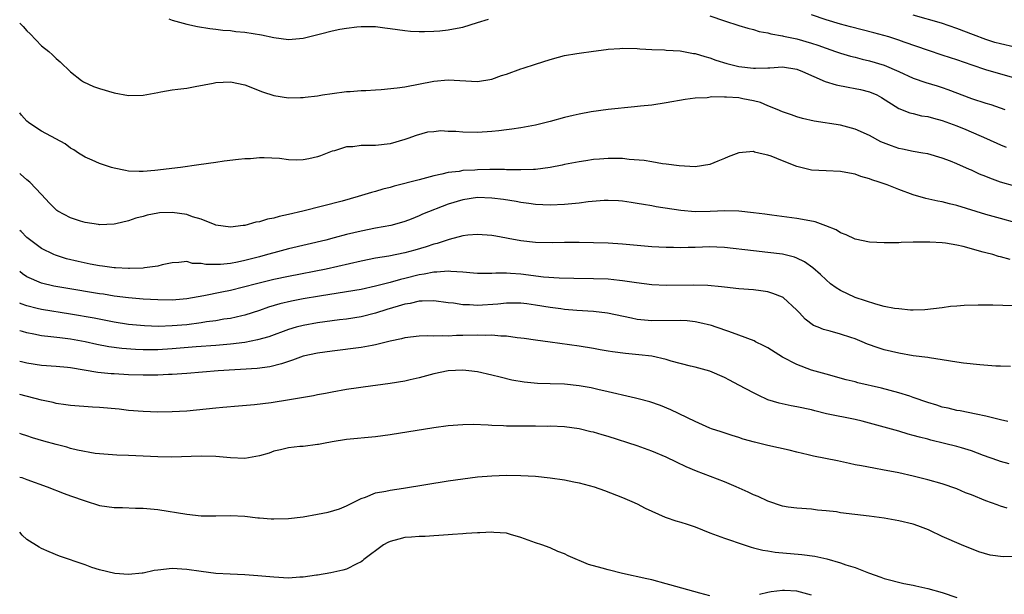
# Model space of a CAD drawing. Units: inches. Extents: x 2571000 to 2574000, y 1506000 to 1509000.
# Drawn here: x 2571000 to 2571136, y 1506946 to 1507025 of the extents above; entities that cross this region are included whole.
import ezdxf

# ---------------------------------------------------------------- set-up
doc = ezdxf.new("R2010")
doc.units = ezdxf.units.IN
doc.header["$MEASUREMENT"] = 0
doc.layers.add('LD25711506_2ft', color=254, linetype='Continuous')

msp = doc.modelspace()

# ---------------------------------------------------------------- linework, layer by layer
at = {"layer": 'LD25711506_2ft'}
for points, elevation in [([(2571095, 1507025.93), (2571097, 1507025.2), (2571099, 1507024.57), (2571100.22, 1507024.22), (2571101, 1507024.01), (2571101.77, 1507023.77), (2571103, 1507023.55), (2571103.41, 1507023.41), (2571105, 1507023.16), (2571105.12, 1507023.12), (2571107, 1507022.74), (2571109, 1507022.16), (2571109.88, 1507021.88), (2571111, 1507021.44), (2571112.31, 1507021), (2571113, 1507020.75), (2571114.36, 1507020.36), (2571115, 1507020.21), (2571115.96, 1507019.96), (2571117, 1507019.73), (2571119, 1507019.1), (2571121, 1507018.23), (2571123, 1507017.33), (2571124.74, 1507016.74), (2571126.28, 1507016.28), (2571127, 1507016.05), (2571127.78, 1507015.78), (2571131, 1507014.54), (2571133, 1507013.87), (2571133.67, 1507013.67), (2571135.62, 1507013)], 10054), ([(2571137, 1507017.32), (2571133, 1507018.47), (2571131.1, 1507019.1), (2571129, 1507019.84), (2571128.12, 1507020.12), (2571127, 1507020.51), (2571125.11, 1507021.11), (2571121.73, 1507022.27), (2571121, 1507022.54), (2571119.62, 1507023), (2571117.58, 1507023.58), (2571114.38, 1507024.38), (2571113, 1507024.76), (2571111, 1507025.36), (2571109, 1507026.04)], 10052), ([(2571137, 1507021.58), (2571135, 1507022.03), (2571134.24, 1507022.24), (2571133, 1507022.64), (2571131.28, 1507023.28), (2571129, 1507024.18), (2571126.89, 1507024.89), (2571123, 1507026.02)], 10050), ([(2571000, 1507024.92), (2571000.46, 1507024.46), (2571001, 1507023.84), (2571001.43, 1507023.43), (2571003, 1507021.78), (2571004, 1507021), (2571004.53, 1507020.53), (2571005, 1507020.02), (2571005.56, 1507019.56), (2571007, 1507018.2), (2571008.5, 1507017), (2571008.8, 1507016.8), (2571010.18, 1507016.18), (2571011, 1507015.88), (2571013, 1507015.31), (2571015, 1507014.94), (2571017, 1507014.99), (2571019, 1507015.36), (2571019.42, 1507015.42), (2571021, 1507015.7), (2571021.79, 1507015.79), (2571023, 1507015.96), (2571024.16, 1507016.16), (2571026.65, 1507016.65), (2571027, 1507016.74), (2571029, 1507016.82), (2571031, 1507016.41), (2571033.44, 1507015.44), (2571035, 1507014.91), (2571037, 1507014.62), (2571038.67, 1507014.67), (2571039, 1507014.67), (2571039.31, 1507014.69), (2571041, 1507014.9), (2571041.7, 1507015), (2571043, 1507015.22), (2571045, 1507015.48), (2571045.5, 1507015.5), (2571047, 1507015.63), (2571047.64, 1507015.64), (2571049, 1507015.73), (2571049.75, 1507015.75), (2571051.98, 1507015.98), (2571053, 1507016.14), (2571057, 1507016.91), (2571059, 1507017.08), (2571063, 1507016.88), (2571065, 1507017.2), (2571066.32, 1507017.68), (2571067, 1507017.87), (2571069, 1507018.6), (2571069.31, 1507018.69), (2571071, 1507019.27), (2571073, 1507019.91), (2571074.19, 1507020.19), (2571075, 1507020.43), (2571076.7, 1507020.7), (2571077, 1507020.77), (2571079, 1507021.05), (2571080.74, 1507021.26), (2571081, 1507021.31), (2571082.6, 1507021.4), (2571083, 1507021.46), (2571085, 1507021.42), (2571085.36, 1507021.36), (2571087, 1507021.28), (2571088.77, 1507021.23), (2571089, 1507021.2), (2571090.91, 1507021.09), (2571092.74, 1507020.74), (2571093, 1507020.72), (2571094.29, 1507020.29), (2571095, 1507020.11), (2571095.82, 1507019.82), (2571097.35, 1507019.35), (2571099, 1507018.93), (2571101, 1507018.71), (2571101.31, 1507018.69), (2571103, 1507018.74), (2571103.27, 1507018.73), (2571105, 1507018.86), (2571107, 1507018.55), (2571107.75, 1507018.25), (2571110.88, 1507016.88), (2571112.4, 1507016.4), (2571114.06, 1507016.06), (2571115, 1507015.91), (2571115.74, 1507015.74), (2571117, 1507015.43), (2571118.01, 1507015), (2571118.65, 1507014.65), (2571121, 1507013.14), (2571122.53, 1507012.53), (2571123, 1507012.43), (2571124.14, 1507012.14), (2571125, 1507012.03), (2571125.79, 1507011.79), (2571127, 1507011.5), (2571129, 1507010.76), (2571130.25, 1507010.25), (2571133.1, 1507009), (2571135, 1507008.12), (2571135.8, 1507007.8)], 10056), ([(2571020.52, 1507025.48), (2571021, 1507025.3), (2571023, 1507024.74), (2571024.46, 1507024.46), (2571026.17, 1507024.17), (2571027, 1507024.09), (2571027.95, 1507023.95), (2571029, 1507023.87), (2571029.76, 1507023.76), (2571031, 1507023.66), (2571033.27, 1507023.27), (2571035, 1507022.91), (2571037, 1507022.65), (2571039, 1507022.81), (2571041.41, 1507023.41), (2571043, 1507023.84), (2571044.07, 1507024.07), (2571045, 1507024.23), (2571046.4, 1507024.4), (2571047, 1507024.45), (2571049, 1507024.43), (2571050.25, 1507024.25), (2571051, 1507024.18), (2571052.01, 1507024.01), (2571053, 1507023.89), (2571053.81, 1507023.81), (2571055, 1507023.74), (2571055.74, 1507023.74), (2571057, 1507023.79), (2571057.85, 1507023.85), (2571059, 1507023.99), (2571060.2, 1507024.2), (2571061, 1507024.36), (2571063, 1507024.97), (2571064.53, 1507025.47)], 10054), ([(2571137, 1507002.43), (2571135, 1507003), (2571133.53, 1507003.53), (2571133, 1507003.77), (2571132.11, 1507004.11), (2571131, 1507004.65), (2571130.74, 1507004.74), (2571129, 1507005.52), (2571128.12, 1507005.88), (2571127, 1507006.3), (2571125, 1507006.88), (2571124.34, 1507007), (2571123, 1507007.21), (2571121.54, 1507007.54), (2571121, 1507007.63), (2571119.99, 1507007.99), (2571118.56, 1507008.56), (2571117, 1507009.4), (2571115, 1507010.31), (2571113, 1507010.86), (2571109.38, 1507011.38), (2571107.76, 1507011.76), (2571107, 1507011.97), (2571106.25, 1507012.25), (2571105, 1507012.66), (2571104.27, 1507013), (2571103, 1507013.51), (2571101.96, 1507013.96), (2571101, 1507014.19), (2571099.53, 1507014.47), (2571099, 1507014.59), (2571097.28, 1507014.72), (2571097, 1507014.71), (2571095.26, 1507014.74), (2571094.63, 1507014.63), (2571093, 1507014.58), (2571091.6, 1507014.4), (2571089, 1507013.91), (2571087, 1507013.62), (2571085.44, 1507013.44), (2571084.63, 1507013.37), (2571080.99, 1507012.99), (2571078.68, 1507012.68), (2571077, 1507012.37), (2571076.18, 1507012.18), (2571075, 1507011.89), (2571073, 1507011.35), (2571071, 1507010.85), (2571069, 1507010.48), (2571067.73, 1507010.27), (2571067, 1507010.2), (2571065.95, 1507010.05), (2571065, 1507009.97), (2571063, 1507009.85), (2571061, 1507009.88), (2571060.04, 1507009.96), (2571059, 1507009.98), (2571057.96, 1507010.04), (2571057, 1507009.94), (2571056.12, 1507009.88), (2571054.57, 1507009.43), (2571053.44, 1507009), (2571053, 1507008.85), (2571051, 1507008.29), (2571049, 1507008.06), (2571048.03, 1507008.03), (2571047, 1507008.02), (2571045.88, 1507007.88), (2571045, 1507007.84), (2571043.32, 1507007.32), (2571043, 1507007.24), (2571041.39, 1507006.61), (2571041, 1507006.47), (2571039.79, 1507006.21), (2571039, 1507006.06), (2571038.04, 1507006.04), (2571037, 1507006.06), (2571035.77, 1507006.23), (2571033.66, 1507006.34), (2571033, 1507006.35), (2571031.79, 1507006.21), (2571031, 1507006.19), (2571030.13, 1507006.13), (2571028.14, 1507005.86), (2571027, 1507005.72), (2571024.64, 1507005.36), (2571022.12, 1507005), (2571018.58, 1507004.58), (2571017, 1507004.44), (2571016.44, 1507004.44), (2571015, 1507004.51), (2571014.58, 1507004.58), (2571013, 1507004.91), (2571012.66, 1507005), (2571011, 1507005.56), (2571009.98, 1507006.02), (2571009, 1507006.43), (2571008.1, 1507007), (2571007.44, 1507007.44), (2571007, 1507007.69), (2571006.26, 1507008.26), (2571004.98, 1507008.98), (2571003, 1507010.03), (2571001.53, 1507011), (2571001.22, 1507011.22), (2571001, 1507011.4), (2571000.24, 1507012.24), (2571000, 1507012.53)], 10058), ([(2571137, 1506997.43), (2571135, 1506997.97), (2571133, 1506998.55), (2571129, 1506999.77), (2571128, 1507000), (2571127, 1507000.27), (2571126.38, 1507000.38), (2571124.75, 1507000.75), (2571123, 1507001.26), (2571121, 1507001.97), (2571119.39, 1507002.61), (2571118.31, 1507003), (2571117.32, 1507003.32), (2571117, 1507003.46), (2571115.79, 1507003.79), (2571115, 1507004.1), (2571114.22, 1507004.22), (2571113, 1507004.48), (2571111, 1507004.53), (2571109, 1507004.66), (2571107, 1507005.17), (2571105, 1507005.93), (2571103.45, 1507006.55), (2571103, 1507006.71), (2571102.75, 1507006.75), (2571101.76, 1507007), (2571101.14, 1507007.14), (2571101, 1507007.21), (2571099, 1507007.03), (2571097.52, 1507006.48), (2571097, 1507006.24), (2571096.1, 1507005.9), (2571095, 1507005.41), (2571093, 1507005.08), (2571090.77, 1507005.23), (2571089, 1507005.49), (2571088.47, 1507005.53), (2571087, 1507005.79), (2571085.98, 1507005.98), (2571083.88, 1507006.12), (2571083, 1507006.24), (2571081.76, 1507006.24), (2571081, 1507006.26), (2571079.82, 1507006.18), (2571079, 1507006.1), (2571077.92, 1507005.91), (2571077, 1507005.8), (2571075, 1507005.42), (2571074.67, 1507005.33), (2571073.04, 1507005), (2571071, 1507004.73), (2571070.74, 1507004.74), (2571069, 1507004.67), (2571068.69, 1507004.69), (2571067, 1507004.71), (2571066.73, 1507004.73), (2571064.73, 1507004.73), (2571063, 1507004.68), (2571062.65, 1507004.65), (2571061, 1507004.58), (2571060.48, 1507004.48), (2571059, 1507004.33), (2571058.09, 1507004.09), (2571057, 1507003.86), (2571055, 1507003.32), (2571051.57, 1507002.43), (2571051, 1507002.25), (2571049.98, 1507002.02), (2571049, 1507001.7), (2571048.43, 1507001.57), (2571046.59, 1507001), (2571044.39, 1507000.39), (2571041.66, 1506999.66), (2571038.99, 1506999), (2571037, 1506998.53), (2571035.74, 1506998.26), (2571035, 1506998.04), (2571034.11, 1506997.89), (2571033, 1506997.54), (2571032.52, 1506997.48), (2571031, 1506997.03), (2571030.78, 1506997), (2571029, 1506996.78), (2571027, 1506997.07), (2571026.9, 1506997.1), (2571025, 1506997.87), (2571023.77, 1506998.23), (2571023, 1506998.53), (2571021, 1506998.83), (2571019.24, 1506998.76), (2571019, 1506998.73), (2571017.56, 1506998.44), (2571017, 1506998.26), (2571015.97, 1506998.03), (2571015, 1506997.66), (2571013.23, 1506997.23), (2571013, 1506997.2), (2571011, 1506997.12), (2571010.86, 1506997.14), (2571009, 1506997.44), (2571008.37, 1506997.63), (2571007, 1506998.07), (2571005.25, 1506999), (2571005.1, 1506999.1), (2571005, 1506999.18), (2571004.09, 1507000.09), (2571003, 1507001.3), (2571001.4, 1507003), (2571001, 1507003.33), (2571000.1, 1507004.1), (2571000, 1507004.19)], 10060), ([(2571136.33, 1506992.33), (2571135, 1506992.7), (2571134.75, 1506992.75), (2571133.94, 1506993), (2571133, 1506993.24), (2571132.64, 1506993.36), (2571129.88, 1506994.12), (2571129, 1506994.33), (2571127.42, 1506994.58), (2571127, 1506994.63), (2571125.29, 1506994.71), (2571123.28, 1506994.72), (2571123, 1506994.7), (2571121.32, 1506994.68), (2571121, 1506994.65), (2571119.35, 1506994.65), (2571119, 1506994.63), (2571117, 1506994.71), (2571115, 1506995.12), (2571113.75, 1506995.75), (2571113, 1506995.99), (2571112.4, 1506996.4), (2571110.97, 1506996.97), (2571109.52, 1506997.52), (2571108.26, 1506997.74), (2571107, 1506998), (2571103.55, 1506998.45), (2571102.56, 1506998.56), (2571101, 1506998.78), (2571099, 1506999), (2571097.05, 1506999.05), (2571095.05, 1506998.95), (2571093, 1506998.92), (2571091, 1506999.09), (2571087.61, 1506999.61), (2571087, 1506999.72), (2571085.89, 1506999.89), (2571085, 1507000.06), (2571084.18, 1507000.18), (2571083, 1507000.37), (2571082.41, 1507000.41), (2571081, 1507000.48), (2571080.46, 1507000.46), (2571078.26, 1507000.26), (2571077, 1507000.09), (2571076, 1507000), (2571075, 1506999.89), (2571073, 1506999.81), (2571071, 1506999.92), (2571070.07, 1507000.07), (2571069, 1507000.2), (2571068.34, 1507000.34), (2571066.6, 1507000.6), (2571065, 1507000.8), (2571063, 1507000.86), (2571061, 1507000.56), (2571059, 1506999.94), (2571055.44, 1506998.56), (2571055, 1506998.34), (2571053.89, 1506997.89), (2571053, 1506997.56), (2571052.58, 1506997.42), (2571051.1, 1506997), (2571049, 1506996.64), (2571047, 1506996.26), (2571045, 1506995.77), (2571043.3, 1506995.3), (2571042.13, 1506995), (2571037, 1506993.81), (2571035, 1506993.27), (2571034.13, 1506993), (2571033, 1506992.7), (2571031, 1506992.18), (2571029.97, 1506991.97), (2571029, 1506991.8), (2571027.65, 1506991.66), (2571025.64, 1506991.64), (2571025, 1506991.8), (2571023.78, 1506991.78), (2571023, 1506992.04), (2571021.9, 1506991.9), (2571021, 1506991.88), (2571019.61, 1506991.61), (2571019, 1506991.41), (2571017.2, 1506991.2), (2571017, 1506991.14), (2571015.1, 1506991.1), (2571015, 1506991.08), (2571013.2, 1506991.2), (2571013, 1506991.19), (2571011.41, 1506991.41), (2571011, 1506991.45), (2571009.7, 1506991.7), (2571008.04, 1506992.04), (2571006.44, 1506992.44), (2571004.91, 1506992.91), (2571004.7, 1506993), (2571003, 1506993.87), (2571001, 1506995.38), (2571000.18, 1506996.18), (2571000, 1506996.33)], 10062), ([(2571138.08, 1506985.92), (2571133.97, 1506986.03), (2571131.95, 1506986.05), (2571130.01, 1506985.99), (2571129, 1506985.9), (2571128.15, 1506985.85), (2571127, 1506985.69), (2571124.58, 1506985.42), (2571123, 1506985.37), (2571122.63, 1506985.37), (2571121, 1506985.52), (2571120.41, 1506985.59), (2571119, 1506985.88), (2571117.83, 1506986.17), (2571115, 1506987.08), (2571113, 1506988.04), (2571112.41, 1506988.41), (2571111.63, 1506989), (2571111, 1506989.51), (2571110.25, 1506990.25), (2571109.19, 1506991.19), (2571108.03, 1506992.03), (2571107, 1506992.51), (2571106.65, 1506992.65), (2571105, 1506993.06), (2571103, 1506993.32), (2571101, 1506993.52), (2571097, 1506993.99), (2571095.98, 1506994.02), (2571095, 1506994.06), (2571093, 1506993.98), (2571092.02, 1506993.98), (2571091, 1506993.94), (2571090.02, 1506993.98), (2571089, 1506993.98), (2571087.96, 1506994.04), (2571087, 1506994.07), (2571085, 1506994.24), (2571083, 1506994.46), (2571081, 1506994.59), (2571079, 1506994.65), (2571077, 1506994.68), (2571075, 1506994.66), (2571073.37, 1506994.63), (2571071, 1506994.68), (2571069, 1506994.9), (2571067.22, 1506995.22), (2571067, 1506995.27), (2571065.53, 1506995.53), (2571065, 1506995.65), (2571063, 1506995.8), (2571061.7, 1506995.7), (2571061, 1506995.59), (2571059.1, 1506995.1), (2571057.46, 1506994.54), (2571057, 1506994.44), (2571055.94, 1506994.06), (2571054.38, 1506993.62), (2571053, 1506993.26), (2571050.81, 1506992.81), (2571049, 1506992.5), (2571047, 1506992.1), (2571042.17, 1506991), (2571037, 1506989.98), (2571035, 1506989.56), (2571032.58, 1506989), (2571029, 1506988.08), (2571027.83, 1506987.83), (2571025.34, 1506987.34), (2571023, 1506986.91), (2571021, 1506986.74), (2571019, 1506986.76), (2571017, 1506986.88), (2571015, 1506987.06), (2571013, 1506987.3), (2571011.54, 1506987.54), (2571011, 1506987.61), (2571006.37, 1506988.37), (2571004.68, 1506988.68), (2571003, 1506989.07), (2571001, 1506989.95), (2571000.37, 1506990.37), (2571000, 1506990.68)], 10064), ([(2571136.4, 1506977.6), (2571135, 1506977.62), (2571134.36, 1506977.64), (2571132.19, 1506977.81), (2571129.93, 1506978.07), (2571129, 1506978.2), (2571127, 1506978.52), (2571125.22, 1506978.78), (2571125, 1506978.83), (2571123, 1506979.08), (2571121, 1506979.41), (2571119, 1506979.9), (2571118.16, 1506980.16), (2571116.69, 1506980.69), (2571115.96, 1506981), (2571115, 1506981.38), (2571114.42, 1506981.58), (2571113, 1506982.05), (2571111.55, 1506982.45), (2571110.67, 1506982.67), (2571109.91, 1506983), (2571109.26, 1506983.26), (2571108.13, 1506984.13), (2571107.35, 1506985), (2571107, 1506985.36), (2571105.09, 1506987.09), (2571105, 1506987.14), (2571103.67, 1506987.67), (2571103, 1506987.88), (2571102.03, 1506988.03), (2571101, 1506988.15), (2571099, 1506988.31), (2571097, 1506988.52), (2571096.59, 1506988.59), (2571094.74, 1506988.74), (2571092.79, 1506988.79), (2571089, 1506988.75), (2571087, 1506988.83), (2571084.89, 1506989.11), (2571083, 1506989.41), (2571082.55, 1506989.45), (2571081, 1506989.62), (2571079, 1506989.68), (2571076.3, 1506989.7), (2571074.26, 1506989.74), (2571072.11, 1506989.89), (2571069, 1506990.3), (2571067.58, 1506990.42), (2571067, 1506990.45), (2571065.56, 1506990.44), (2571065, 1506990.39), (2571063.59, 1506990.41), (2571063, 1506990.39), (2571062.45, 1506990.45), (2571061, 1506990.57), (2571059.34, 1506990.66), (2571059, 1506990.71), (2571057.43, 1506990.57), (2571057, 1506990.58), (2571055.69, 1506990.31), (2571055, 1506990.22), (2571053, 1506989.72), (2571052.42, 1506989.58), (2571051, 1506989.17), (2571049, 1506988.66), (2571047, 1506988.22), (2571045, 1506987.86), (2571041.29, 1506987.29), (2571039, 1506986.91), (2571037.41, 1506986.59), (2571035.79, 1506986.21), (2571034.25, 1506985.75), (2571033, 1506985.31), (2571031, 1506984.67), (2571030.59, 1506984.59), (2571029, 1506984.21), (2571028.09, 1506984.09), (2571027, 1506983.9), (2571025.73, 1506983.73), (2571025, 1506983.6), (2571023, 1506983.34), (2571021, 1506983.18), (2571019.12, 1506983.12), (2571017.18, 1506983.18), (2571015, 1506983.39), (2571013, 1506983.7), (2571010.23, 1506984.23), (2571007, 1506984.8), (2571003, 1506985.43), (2571002.41, 1506985.59), (2571001, 1506985.93), (2571000.21, 1506986.21), (2571000, 1506986.3)], 10066), ([(2571136.01, 1506969.99), (2571135, 1506970.26), (2571133.35, 1506970.65), (2571133, 1506970.74), (2571131.67, 1506971), (2571129.46, 1506971.46), (2571129, 1506971.52), (2571127.83, 1506971.83), (2571127, 1506972), (2571126.24, 1506972.24), (2571125, 1506972.62), (2571123, 1506973.34), (2571122.52, 1506973.48), (2571121, 1506973.97), (2571118.61, 1506974.61), (2571115.36, 1506975.36), (2571115, 1506975.46), (2571113.76, 1506975.76), (2571111, 1506976.52), (2571109, 1506977.1), (2571107, 1506977.85), (2571105, 1506978.89), (2571103, 1506980.14), (2571102.44, 1506980.44), (2571101.3, 1506981), (2571101.11, 1506981.11), (2571099, 1506981.93), (2571097.61, 1506982.39), (2571095.89, 1506983), (2571095.22, 1506983.22), (2571093.62, 1506983.62), (2571093, 1506983.74), (2571091.88, 1506983.88), (2571091, 1506983.94), (2571087, 1506983.88), (2571085, 1506984.08), (2571084.23, 1506984.23), (2571080.92, 1506984.93), (2571079, 1506985.17), (2571076.68, 1506985.32), (2571075, 1506985.46), (2571074.48, 1506985.52), (2571073, 1506985.71), (2571071, 1506986.04), (2571069.79, 1506986.21), (2571069, 1506986.3), (2571067, 1506986.3), (2571065.83, 1506986.17), (2571063, 1506985.99), (2571061.93, 1506986.07), (2571061, 1506986.08), (2571059.7, 1506986.3), (2571059, 1506986.37), (2571057, 1506986.66), (2571055.42, 1506986.58), (2571055, 1506986.6), (2571053.73, 1506986.27), (2571053, 1506986.18), (2571052.11, 1506985.89), (2571050.56, 1506985.44), (2571049, 1506984.93), (2571047, 1506984.43), (2571045, 1506984.13), (2571044.01, 1506984.01), (2571041, 1506983.6), (2571039, 1506983.25), (2571038.07, 1506983), (2571037, 1506982.68), (2571034.3, 1506981.7), (2571032.74, 1506981.26), (2571031, 1506980.91), (2571029, 1506980.66), (2571027, 1506980.5), (2571024.31, 1506980.31), (2571021, 1506980.02), (2571019, 1506979.9), (2571017, 1506979.9), (2571015.93, 1506979.93), (2571014.06, 1506980.06), (2571012.28, 1506980.28), (2571010.61, 1506980.61), (2571009, 1506980.98), (2571007, 1506981.35), (2571005.53, 1506981.53), (2571004.3, 1506981.7), (2571003, 1506981.83), (2571001.95, 1506982.05), (2571001, 1506982.22), (2571000.39, 1506982.39), (2571000, 1506982.52)], 10068), ([(2571136.19, 1506964.19), (2571135, 1506964.51), (2571134.63, 1506964.63), (2571132.68, 1506965.32), (2571131, 1506965.97), (2571129.63, 1506966.37), (2571129, 1506966.58), (2571127.3, 1506967), (2571125.43, 1506967.43), (2571125, 1506967.56), (2571123.84, 1506967.84), (2571123, 1506968.1), (2571122.28, 1506968.28), (2571121, 1506968.66), (2571117, 1506969.77), (2571115.96, 1506970.04), (2571115, 1506970.27), (2571111.08, 1506971.08), (2571109.47, 1506971.47), (2571109, 1506971.6), (2571107, 1506972.05), (2571106.19, 1506972.19), (2571104.54, 1506972.54), (2571103, 1506973.02), (2571101.65, 1506973.65), (2571101, 1506973.97), (2571099, 1506975.03), (2571097.73, 1506975.73), (2571097, 1506976.08), (2571095, 1506976.93), (2571093, 1506977.5), (2571092.36, 1506977.64), (2571089.66, 1506978.34), (2571089, 1506978.55), (2571087, 1506979), (2571085.22, 1506979.22), (2571083.38, 1506979.38), (2571081.6, 1506979.6), (2571081, 1506979.72), (2571079.9, 1506979.9), (2571079, 1506980.08), (2571077, 1506980.39), (2571073, 1506980.93), (2571071, 1506981.21), (2571069.44, 1506981.44), (2571069, 1506981.5), (2571068.46, 1506981.54), (2571067, 1506981.75), (2571066.24, 1506981.76), (2571065, 1506981.9), (2571064.13, 1506981.87), (2571063, 1506981.92), (2571061, 1506981.86), (2571060.14, 1506981.86), (2571059, 1506981.78), (2571058.17, 1506981.83), (2571057, 1506981.76), (2571056.2, 1506981.8), (2571055, 1506981.75), (2571053, 1506981.54), (2571052.58, 1506981.42), (2571051, 1506981.09), (2571049, 1506980.58), (2571048.5, 1506980.5), (2571047, 1506980.21), (2571043, 1506979.72), (2571041, 1506979.44), (2571039, 1506979), (2571037.55, 1506978.45), (2571037, 1506978.29), (2571036.06, 1506977.94), (2571034.44, 1506977.56), (2571032.67, 1506977.33), (2571027.32, 1506977), (2571023, 1506976.63), (2571021, 1506976.49), (2571020.48, 1506976.48), (2571019, 1506976.41), (2571017, 1506976.41), (2571015, 1506976.46), (2571013, 1506976.56), (2571012.58, 1506976.58), (2571010.76, 1506976.76), (2571007, 1506977.39), (2571006.56, 1506977.44), (2571005, 1506977.59), (2571003, 1506977.74), (2571001, 1506978.05), (2571000.23, 1506978.23), (2571000, 1506978.3)], 10070), ([(2571135.94, 1506958.06), (2571135, 1506958.36), (2571134.54, 1506958.54), (2571133, 1506959.06), (2571131, 1506959.89), (2571130.2, 1506960.2), (2571129, 1506960.72), (2571127, 1506961.42), (2571125, 1506961.98), (2571123, 1506962.48), (2571121, 1506962.93), (2571119.26, 1506963.26), (2571119, 1506963.32), (2571117.56, 1506963.56), (2571115.89, 1506963.89), (2571115, 1506964.06), (2571114.24, 1506964.24), (2571113, 1506964.48), (2571112.58, 1506964.58), (2571110.91, 1506964.91), (2571109.25, 1506965.25), (2571108.56, 1506965.44), (2571107, 1506965.8), (2571105.93, 1506966.07), (2571103, 1506966.7), (2571101.15, 1506967.15), (2571099.58, 1506967.58), (2571099, 1506967.79), (2571098.07, 1506968.07), (2571096.58, 1506968.58), (2571095.24, 1506969), (2571095, 1506969.09), (2571093, 1506970.01), (2571089.64, 1506971.64), (2571088.23, 1506972.23), (2571086.73, 1506972.73), (2571085.15, 1506973.15), (2571084.78, 1506973.22), (2571083, 1506973.65), (2571082.18, 1506973.82), (2571081, 1506974.12), (2571079.57, 1506974.43), (2571078.65, 1506974.65), (2571077, 1506974.94), (2571075, 1506975.14), (2571073, 1506975.22), (2571071.26, 1506975.26), (2571069.43, 1506975.43), (2571067.73, 1506975.73), (2571066.12, 1506976.12), (2571065, 1506976.41), (2571063, 1506976.87), (2571061.84, 1506977), (2571061, 1506977.07), (2571059, 1506976.99), (2571057, 1506976.57), (2571055, 1506976.03), (2571053.76, 1506975.76), (2571053, 1506975.57), (2571051, 1506975.23), (2571047.27, 1506974.73), (2571046.66, 1506974.66), (2571045, 1506974.41), (2571043, 1506974.06), (2571042.11, 1506973.89), (2571041, 1506973.68), (2571040.44, 1506973.56), (2571037.16, 1506973), (2571034.6, 1506972.6), (2571032.3, 1506972.3), (2571030.11, 1506972.11), (2571027.96, 1506971.96), (2571027, 1506971.87), (2571023, 1506971.45), (2571021, 1506971.33), (2571019, 1506971.31), (2571017, 1506971.37), (2571015, 1506971.54), (2571013.69, 1506971.69), (2571011, 1506971.94), (2571010, 1506972), (2571007, 1506972.23), (2571006.34, 1506972.33), (2571005, 1506972.51), (2571004.62, 1506972.62), (2571003, 1506972.97), (2571000, 1506973.72)], 10072), ([(2571137, 1506951.42), (2571135.37, 1506951.37), (2571133.58, 1506951.58), (2571132.04, 1506952.04), (2571129.66, 1506953), (2571127, 1506954.17), (2571125.3, 1506955), (2571125.09, 1506955.09), (2571123.64, 1506955.63), (2571123, 1506955.86), (2571121, 1506956.34), (2571119, 1506956.67), (2571116.95, 1506956.95), (2571113, 1506957.45), (2571112.44, 1506957.56), (2571111, 1506957.72), (2571109.81, 1506957.81), (2571109, 1506957.92), (2571107, 1506958.06), (2571105.78, 1506958.22), (2571105, 1506958.36), (2571103, 1506959.03), (2571101.67, 1506959.67), (2571101, 1506959.92), (2571100.27, 1506960.27), (2571098.63, 1506961), (2571097, 1506961.71), (2571093.18, 1506963.18), (2571091.76, 1506963.76), (2571090.39, 1506964.39), (2571089, 1506965.09), (2571087, 1506965.93), (2571085, 1506966.64), (2571081, 1506967.93), (2571080.16, 1506968.16), (2571079, 1506968.53), (2571078.61, 1506968.61), (2571077, 1506969.01), (2571075, 1506969.28), (2571073, 1506969.35), (2571072.66, 1506969.34), (2571071, 1506969.36), (2571069, 1506969.35), (2571067, 1506969.38), (2571066.58, 1506969.42), (2571065, 1506969.47), (2571064.48, 1506969.52), (2571062.41, 1506969.59), (2571061, 1506969.57), (2571059, 1506969.4), (2571057, 1506969.12), (2571051, 1506968.16), (2571049, 1506967.9), (2571045, 1506967.52), (2571043, 1506967.21), (2571041.8, 1506967), (2571041.14, 1506966.86), (2571041, 1506966.82), (2571039, 1506966.57), (2571038.55, 1506966.55), (2571037, 1506966.39), (2571035.9, 1506966.1), (2571035, 1506965.92), (2571034.33, 1506965.67), (2571033, 1506965.26), (2571031, 1506964.91), (2571029, 1506964.99), (2571027, 1506965.18), (2571025, 1506965.23), (2571020.88, 1506965.12), (2571019, 1506965.15), (2571017, 1506965.22), (2571015, 1506965.32), (2571013.37, 1506965.37), (2571011, 1506965.55), (2571010.38, 1506965.62), (2571007.94, 1506966.06), (2571007, 1506966.3), (2571006.47, 1506966.47), (2571005, 1506966.82), (2571003.31, 1506967.31), (2571001.77, 1506967.77), (2571001, 1506968.05), (2571000.26, 1506968.26), (2571000, 1506968.36)], 10074), ([(2571000, 1506962.36), (2571000.29, 1506962.29), (2571001, 1506962), (2571003.78, 1506961), (2571006.1, 1506960.1), (2571007, 1506959.77), (2571009, 1506959.06), (2571011, 1506958.46), (2571013, 1506958.14), (2571014.15, 1506958.15), (2571015.95, 1506958.05), (2571017, 1506958.08), (2571018.02, 1506957.98), (2571019, 1506957.9), (2571023, 1506957.24), (2571025, 1506957.02), (2571027, 1506957.01), (2571029, 1506957.06), (2571031, 1506956.97), (2571032.76, 1506956.76), (2571033, 1506956.76), (2571034.62, 1506956.62), (2571035, 1506956.61), (2571037, 1506956.64), (2571039, 1506956.88), (2571041, 1506957.24), (2571042.48, 1506957.52), (2571044.03, 1506957.97), (2571045, 1506958.39), (2571047, 1506959.41), (2571047.6, 1506959.6), (2571049, 1506960.16), (2571050.4, 1506960.4), (2571051, 1506960.55), (2571052.82, 1506960.82), (2571059, 1506961.83), (2571061, 1506962.13), (2571063, 1506962.38), (2571065, 1506962.54), (2571067, 1506962.6), (2571069, 1506962.59), (2571071, 1506962.49), (2571073, 1506962.27), (2571075, 1506961.98), (2571076.29, 1506961.71), (2571077, 1506961.58), (2571079.08, 1506961), (2571080.49, 1506960.49), (2571083, 1506959.52), (2571084.27, 1506959), (2571085, 1506958.67), (2571086.08, 1506958.08), (2571088.84, 1506956.84), (2571089, 1506956.8), (2571090.34, 1506956.34), (2571091, 1506956.16), (2571091.88, 1506955.88), (2571093, 1506955.5), (2571095, 1506954.68), (2571095.49, 1506954.51), (2571097, 1506953.92), (2571099.71, 1506953), (2571100.69, 1506952.69), (2571101, 1506952.62), (2571102.28, 1506952.28), (2571103, 1506952.19), (2571104.01, 1506952.01), (2571107.67, 1506951.67), (2571109.44, 1506951.44), (2571111.09, 1506951.09), (2571113, 1506950.56), (2571113.72, 1506950.28), (2571115, 1506949.88), (2571116.86, 1506949.14), (2571118.56, 1506948.56), (2571119, 1506948.38), (2571121.7, 1506947.7), (2571123, 1506947.48), (2571123.37, 1506947.37), (2571125, 1506947.02), (2571127, 1506946.44), (2571129, 1506945.75)], 10076), ([(2571095, 1506946), (2571093.63, 1506946.37), (2571089.5, 1506947.5), (2571089, 1506947.66), (2571087, 1506948.2), (2571086.35, 1506948.35), (2571083, 1506949.08), (2571081, 1506949.56), (2571080.19, 1506949.81), (2571078.31, 1506950.31), (2571075.5, 1506951.5), (2571075, 1506951.79), (2571074.1, 1506952.1), (2571073, 1506952.59), (2571071.87, 1506953), (2571071, 1506953.29), (2571069, 1506954.02), (2571067.58, 1506954.42), (2571067, 1506954.61), (2571065.26, 1506954.74), (2571065, 1506954.78), (2571063.33, 1506954.67), (2571063, 1506954.69), (2571061.44, 1506954.56), (2571061, 1506954.55), (2571059.58, 1506954.42), (2571059, 1506954.41), (2571057.71, 1506954.29), (2571057, 1506954.27), (2571055.83, 1506954.17), (2571055, 1506954.16), (2571053.94, 1506954.06), (2571053, 1506954.01), (2571052.18, 1506953.82), (2571051, 1506953.5), (2571050.66, 1506953.34), (2571050.07, 1506953), (2571047.38, 1506951), (2571047.19, 1506950.81), (2571047, 1506950.66), (2571046.39, 1506950.39), (2571045, 1506949.68), (2571044.49, 1506949.51), (2571042.83, 1506949.17), (2571041, 1506948.85), (2571040.84, 1506948.84), (2571039, 1506948.55), (2571038.54, 1506948.54), (2571037, 1506948.44), (2571035, 1506948.54), (2571032.76, 1506948.76), (2571031, 1506948.87), (2571028.96, 1506948.96), (2571027, 1506949.09), (2571025, 1506949.33), (2571023, 1506949.62), (2571021, 1506949.74), (2571019, 1506949.53), (2571018.53, 1506949.47), (2571017, 1506949.13), (2571016.87, 1506949.13), (2571015, 1506948.91), (2571013.08, 1506949.08), (2571011, 1506949.59), (2571009.91, 1506949.91), (2571009, 1506950.26), (2571005.47, 1506951.47), (2571004.05, 1506952.05), (2571003, 1506952.51), (2571002.68, 1506952.68), (2571001, 1506953.77), (2571000.34, 1506954.34), (2571000, 1506954.76)], 10078), ([(2571109, 1506946.09), (2571107, 1506946.63), (2571105.26, 1506946.74), (2571105, 1506946.74), (2571103.46, 1506946.54), (2571103, 1506946.43), (2571101.82, 1506946.18)], 10078)]:
    msp.add_lwpolyline(points, dxfattribs=dict(at, elevation=elevation))

doc.saveas('drawing.dxf')
